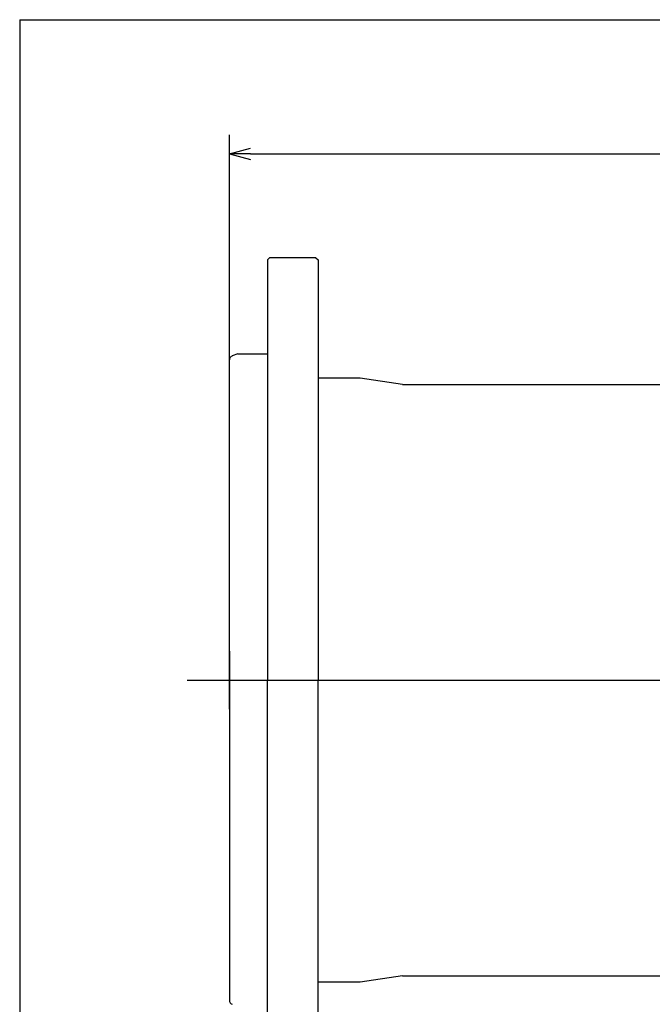
# Model space of a CAD drawing. Extents: x 40 to 940, y 0 to 1404.
# Drawn here: x 40 to 340, y 938 to 1404 of the extents above; entities that cross this region are included whole.
import ezdxf

# ---------------------------------------------------------------- set-up
doc = ezdxf.new("R2010")
doc.units = 0
doc.header["$LTSCALE"] = 40
doc.header["$MEASUREMENT"] = 0
doc.layers.get('0').update_dxf_attribs({"linetype": 'CONTINUOUS'})

# ---------------------------------------------------------------- blocks, each defined once
blk = doc.blocks.new('YAZ1')
for p, q in [((0, 0), (-1, 0.268)), ((0, 0), (-1, -0.268)), ((-1, 0), (0, 0))]:
    blk.add_line(p, q)

msp = doc.modelspace()

# ---------------------------------------------------------------- linework, layer by layer
for p, q in [((40, 1404), (40, 0)), ((40, 1404), (940, 1404)), ((139.42, 1230.92), (139.42, 1349.41)), ((149.42, 1340.41), (629.42, 1340.41)), ((158.42, 1291.27), (157.42, 1290.27)), ((157.42, 1290.27), (157.42, 1091.27)), ((180.42, 1291.27), (158.42, 1291.27)), ((180.42, 1291.27), (181.42, 1290.27)), ((181.42, 1290.27), (181.42, 1091.27)), ((143.42, 1245.77), (140.71, 1244.76)), ((143.42, 1245.77), (157.42, 1245.77)), ((139.42, 1091.27), (139.42, 1242.88)), ((201.42, 1234.27), (181.42, 1234.27)), ((221.42, 1231.27), (201.42, 1234.27)), ((221.42, 1231.27), (557.42, 1231.27)), ((139.42, 1105.02), (139.42, 1091.27)), ((119.42, 1091.27), (659.42, 1091.27)), ((139.42, 1077.52), (139.42, 1091.27)), ((139.42, 1091.27), (139.42, 939.65)), ((157.42, 892.27), (157.42, 1091.27)), ((181.42, 892.27), (181.42, 1091.27)), ((221.42, 951.27), (201.42, 948.27)), ((221.42, 951.27), (557.42, 951.27)), ((201.42, 948.27), (181.42, 948.27))]:
    msp.add_line(p, q)
for centre, start, end in [((141.42, 1242.88), 110.556, 180), ((141.42, 939.65), 180, 249.444)]:
    msp.add_arc(centre, 2, start, end)

# ---------------------------------------------------------------- block references
at = {"xscale": 10, "yscale": 10, "zscale": 10, "rotation": 180}
msp.add_blockref('YAZ1', (139.42, 1340.41), dxfattribs=at)

doc.saveas('drawing.dxf')
